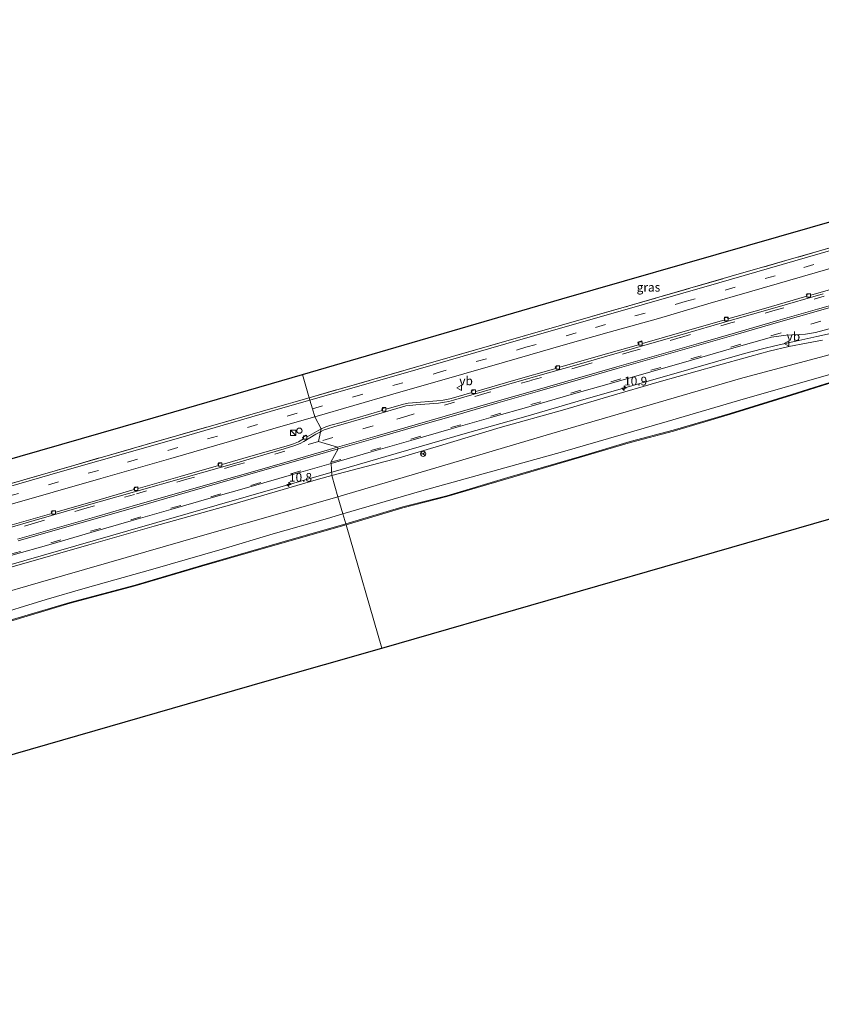
# Model space of a CAD drawing. Units: metres. Extents: x 119996 to 130001, y 544389 to 548655.
# Drawn here: x 122060 to 122289, y 544831 to 545113 of the extents above; entities that cross this region are included whole.
import ezdxf
from ezdxf.enums import TextEntityAlignment as Align

# ---------------------------------------------------------------- set-up
doc = ezdxf.new("R2010")
doc.units = ezdxf.units.M
doc.linetypes.add('IE-TERREINAFSCHEIDING', pattern=[10, 8, -2])
doc.linetypes.add('VW-3-9_STREEP', pattern=[12, 3, -9])
doc.layers.get('0').update_dxf_attribs({"lineweight": 25})
for name, color, linetype, lineweight in [('B-ME-AM-KILOMETR-S-B1', 7, 'Continuous', 18), ('B-ME-BV-GELEIDECONSTRUCTIE-GELEIDERAIL-L-B1', 213, 'BV-GELEIDERAIL', 18), ('B-ME-GW-KRUINLIJN-L-B1', 93, 'Continuous', 18), ('B-ME-IE-GRASLAND-GV-B6', 93, 'Continuous', 18), ('B-ME-IE-HULPGEOMETRIE-L-B1', 53, 'Continuous', 18), ('B-ME-IE-INRICHTINGSELEMENT-S-B1', 253, 'Continuous', 18), ('B-ME-IE-TERREINAFSCHEIDING-RASTERHEKWERK-L-B1', 8, 'IE-TERREINAFSCHEIDING', 18), ('B-ME-OB-BEKLEDING-GV-B6', 253, 'Continuous', 18), ('B-ME-OB-WATERLIJN-L-B1', 133, 'OB-WATERLIJN', 18), ('B-ME-OG-WATER-GV-B6', 153, 'Continuous', 18), ('B-ME-VH-VERH_SOORT-BITUMEN-GV-B6', 8, 'IE-TERREINAFSCHEIDING-NATUURLIJK-HOUTWAL', 18), ('B-ME-VV-KOLK-S-B1', 8, 'Continuous', 18), ('B-ME-VW-MARKERING-39STREEP-015-L-B1', 255, 'VW-3-9_STREEP', 18), ('B-ME-VW-MARKERING-STREEP-015-L-B1', 7, 'Continuous', 18), ('B-ME-VW-MEUBILAIR_WEGMEUBILAIR-RONA-S-B1', 8, 'Continuous', 18), ('B-ME-VW-MEUBILAIR_WEGMEUBILAIR-VERKEERSBORD-S-B1', 8, 'Continuous', 18)]:
    doc.layers.add(name, color=color, linetype=linetype, lineweight=lineweight)
doc.layers.add('B-ME-KG-KADASTRAAL-OPNAMEDTMGRENS-L-B1', color=10, linetype='Continuous')
doc.styles.add('NLCS-ISO', font='NLCS-ISO.TTF')
doc.linetypes.add('BV-GELEIDERAIL', pattern='A,10,-3,[108,NLCS.SHX,S=1,R=0,X=0,Y=0],-3', length=16)
doc.linetypes.add('IE-TERREINAFSCHEIDING-NATUURLIJK-HOUTWAL', pattern='A,7,-1.5,[67,NLCS.SHX,S=0.75,R=45,X=0,Y=0],-1.5,7,-1.5,[70,NLCS.SHX,S=0.75,R=0,X=0,Y=0],-1.5', length=20)
doc.linetypes.add('OB-WATERLIJN', pattern='A,10,[32,NLCS.SHX,S=2,R=0,X=0,Y=0],-12', length=22)

# ---------------------------------------------------------------- blocks, each defined once
blk = doc.blocks.new('hecto')
for p, q in [((0, 0.625), (-0.625, 0)), ((0, -0.625), (0, 0.625)), ((-0.625, 0), (0.625, 0)), ((0.625, 0), (0, -0.625))]:
    blk.add_line(p, q)
blk = doc.blocks.new('kast')
blk.add_line((-0.75, -0.75), (0.75, 0.75))
blk.add_lwpolyline([(-0.75, 0.75), (0.75, 0.75), (0.75, -0.75), (-0.75, -0.75)], close=True)
blk = doc.blocks.new('dtb')
blk.add_circle((0, 0), 0.75)
blk = doc.blocks.new('kolk')
blk.add_lwpolyline([(-0.5, -0.5), (0.5, -0.5), (0.5, 0.5), (-0.5, 0.5)], close=True)
blk = doc.blocks.new('verkeersbord')
for p, q in [((0, 0.75), (-0.75, -0.625)), ((0.75, -0.625), (0, 0.75)), ((-0.75, -0.625), (0.75, -0.625))]:
    blk.add_line(p, q)
blk = doc.blocks.new('wegwijzer')
for q in [(-0.53, -0.53), (0, 0.75), (0.53, -0.53)]:
    blk.add_line((0, 0), q)
blk.add_circle((0, 0), 0.75)

msp = doc.modelspace()

# ---------------------------------------------------------------- linework, layer by layer
at = {"layer": 'B-ME-BV-GELEIDECONSTRUCTIE-GELEIDERAIL-L-B1'}
for points in [[(122148.774, 544983.594, 4.849), (122167.486, 544988.975, 4.811), (122187.955, 544994.88, 4.811), (122204.653, 544999.632, 4.875), (122221.284, 545004.488, 4.875), (122243.037, 545010.702, 4.87), (122259.644, 545015.46, 4.854), (122267.328, 545017.661, 4.849), (122272.452, 545019.006, 4.849), (122276.356, 545019.95, 4.845), (122282.857, 545021.4, 4.845), (122288.056, 545022.498, 4.837), (122291.953, 545023.398, 4.832)], [(121795.702, 544881.985, 4.951), (121824.317, 544890.186, 4.896), (121844.772, 544896.137, 4.892), (121864.036, 544901.676, 4.871), (121876.809, 544905.366, 4.871), (121887.038, 544908.306, 4.824), (121898.573, 544911.609, 4.824), (121915.219, 544916.381, 4.824), (121928.056, 544920.055, 4.824), (121945.93, 544925.261, 4.824), (121960.059, 544929.327, 4.824), (121976.685, 544934.076, 4.833), (122011.271, 544944.04, 4.833), (122045.844, 544953.972, 4.829), (122090.656, 544966.868, 4.854), (122116.235, 544974.212, 4.85), (122134.185, 544979.384, 4.883), (122148.774, 544983.594, 4.849)]]:
    msp.add_polyline3d(points, dxfattribs=at)
at = {"layer": 'B-ME-GW-KRUINLIJN-L-B1'}
for points in [[(122506.495, 545071.74, -0.101), (122501.293, 545070.329, -0.21), (122491.54, 545067.663, -0.24), (122465.576, 545059.795, -0.219), (122405.83, 545042.695, -0.196), (122389.076, 545037.605, -0.196), (122366.958, 545031.449, -0.196), (122346.556, 545025.504, -0.196), (122327.614, 545020.08, -0.196), (122309.088, 545014.535, -0.196), (122298.096, 545011.375, -0.196), (122280.758, 545005.946, -0.196), (122263.215, 545000.498, -0.196), (122246.84, 544995.666, -0.196), (122234.53, 544992.386, -0.196), (122219.966, 544988.085, -0.196), (122199.483, 544982.087, -0.196), (122181.986, 544976.874, -0.196), (122169.367, 544973.675, -0.196), (122153.057, 544968.799, -0.2)], [(122289.593, 545021.438, 3.964), (122285.061, 545020.643, 4.028), (122279.977, 545019.621, 4.028), (122274.33, 545018.342, 4.028), (122268.791, 545016.775, 4.028), (122259.175, 545014.097, 4.028), (122242.882, 545009.482, 4.028), (122228.388, 545005.348, 4.032), (122215.146, 545001.372, 4.028), (122197.332, 544996.421, 4.028), (122179.864, 544991.206, 4.028), (122168.368, 544987.731, 4.028), (122149.031, 544982.704, 4.029)], [(122149.031, 544982.704, 4.029), (122145.251, 544981.599, 4.029), (122120.37, 544974.37, 4.054), (122098.147, 544968.154, 4.05), (122079.426, 544962.812, 4.088), (122058.172, 544956.731, 4.1), (122032.604, 544949.364, 4.117), (122005.272, 544941.43, 4.096), (121987.82, 544936.369, 4.062), (121969.533, 544931.106, 4.078), (121952.426, 544926.233, 4.078), (121926.373, 544918.508, 4.07), (121902.057, 544911.666, 4.125), (121884.375, 544906.618, 4.151), (121865.568, 544901.06, 4.151), (121843.936, 544894.984, 4.159), (121821.647, 544888.413, 4.134), (121795.987, 544880.974, 4.161)], [(122153.057, 544968.799, -0.2), (122134.036, 544963.398, -0.2), (122111.703, 544956.918, -0.2), (122092.694, 544951.301, -0.2), (122074.02, 544946.347, -0.2), (122057.555, 544941.395, -0.2), (122047.721, 544938.648, -0.2), (122037.71, 544936.237, -0.2), (122021.276, 544931.734, -0.2), (122004.104, 544926.53, -0.2), (121986.453, 544921.55, -0.2), (121972.884, 544917.407, -0.2), (121959.081, 544913.277, -0.2), (121941.313, 544908.093, -0.2), (121917.087, 544901.503, -0.2), (121894.279, 544894.895, -0.2), (121878.494, 544890.417, -0.2), (121848.258, 544882.309, -0.2), (121799.733, 544867.698, -0.2)]]:
    msp.add_polyline3d(points, dxfattribs=at)
at = {"layer": 'B-ME-IE-GRASLAND-GV-B6'}
for points in [[(122140.655, 545011.649, 6.786), (122214.96, 545033.291, 6.943), (122321.35, 545063.836, 6.943), (122336.863, 545068.267, 7.011), (122338.886, 545061.326, 4.588), (122318.831, 545055.704, 4.643), (122289.483, 545047.224, 4.651), (122263.45, 545039.767, 4.584), (122234.186, 545031.27, 4.584), (122204.529, 545022.814, 4.584), (122175.313, 545014.395, 4.584), (122142.584, 545004.984, 4.584), (122140.655, 545011.649, 6.786)], [(122142.793, 545004.263, 4.479), (122142.584, 545004.984, 4.584), (122175.313, 545014.395, 4.584), (122204.529, 545022.814, 4.584), (122234.186, 545031.27, 4.584), (122263.45, 545039.767, 4.584), (122289.483, 545047.224, 4.651)], [(122292.615, 545047.353, 4.483), (122259.933, 545037.907, 4.483), (122227.661, 545028.663, 4.483), (122203.165, 545021.653, 4.483), (122173.749, 545013.151, 4.483), (122142.793, 545004.263, 4.479)], [(122145.974, 544996.057, 4.329), (122144.177, 544999.479, 4.358), (122166.529, 545005.96, 4.356), (122186.891, 545011.841, 4.356), (122198.574, 545015.122, 4.356), (122216.043, 545020.197, 4.356), (122228.564, 545023.767, 4.361), (122242.616, 545027.699, 4.361), (122256.768, 545031.896, 4.361), (122268.703, 545035.309, 4.361), (122280.301, 545038.688, 4.348), (122297.791, 545043.684, 4.382)], [(122296.596, 545037.297, 4.346), (122286.274, 545034.347, 4.365), (122286.119, 545034.833, 4.386), (122284.991, 545034.491, 4.376), (122285.118, 545034.043, 4.37), (122272.758, 545030.483, 4.37), (122262.531, 545027.535, 4.391), (122262.389, 545028.027, 4.392), (122261.501, 545027.769, 4.395), (122261.648, 545027.314, 4.393), (122249.37, 545023.77, 4.387), (122238.114, 545020.515, 4.387), (122237.874, 545021.239, 4.403), (122236.759, 545020.882, 4.403), (122236.965, 545020.171, 4.39), (122224.689, 545016.65, 4.385), (122214.369, 545013.693, 4.375), (122214.234, 545014.177, 4.373), (122213.08, 545013.817, 4.374), (122213.204, 545013.344, 4.373), (122201.091, 545009.885, 4.369), (122190.297, 545006.803, 4.36), (122190.131, 545007.268, 4.398), (122189.006, 545006.917, 4.392), (122189.149, 545006.477, 4.38), (122184.611, 545005.121, 4.358), (122182.846, 545004.645, 4.373), (122180.931, 545004.233, 4.358), (122179.128, 545004.052, 4.346), (122172.181, 545003.502, 4.309), (122170.884, 545003.378, 4.314), (122169.615, 545003.126, 4.309), (122164.676, 545001.696, 4.305), (122164.521, 545002.164, 4.307), (122163.388, 545001.803, 4.321), (122163.525, 545001.341, 4.315), (122151.743, 544997.914, 4.313), (122148.814, 544997.082, 4.32), (122147.365, 544996.621, 4.322), (122145.974, 544996.057, 4.329)], [(122149.031, 544982.704, 4.029), (122148.856, 544986.11, 4.368), (122160.327, 544989.453, 4.367), (122171.674, 544992.676, 4.349), (122183.281, 544996.024, 4.361), (122194.66, 544999.318, 4.352), (122206.209, 545002.576, 4.364), (122217.65, 545005.897, 4.353), (122229.174, 545009.19, 4.345), (122240.496, 545012.407, 4.35), (122252.11, 545015.762, 4.387), (122263.527, 545019.052, 4.365), (122275.018, 545022.29, 4.354), (122279.211, 545022.897, 4.347), (122284.757, 545023.21, 4.301), (122287.607, 545023.63, 4.302), (122298.752, 545026.591, 4.301)], [(122150.805, 544976.576, 1.823), (122149.031, 544982.704, 4.029), (122168.368, 544987.731, 4.028), (122179.864, 544991.206, 4.028), (122197.332, 544996.421, 4.028), (122215.146, 545001.372, 4.028), (122228.388, 545005.348, 4.032), (122242.882, 545009.482, 4.028), (122259.175, 545014.097, 4.028), (122268.791, 545016.775, 4.028), (122274.33, 545018.342, 4.028), (122279.977, 545019.621, 4.028), (122285.061, 545020.643, 4.028), (122289.593, 545021.438, 3.964)], [(122289.593, 545021.438, 3.964), (122285.061, 545020.643, 4.028), (122279.977, 545019.621, 4.028), (122274.33, 545018.342, 4.028), (122268.791, 545016.775, 4.028), (122259.175, 545014.097, 4.028), (122242.882, 545009.482, 4.028), (122228.388, 545005.348, 4.032), (122215.146, 545001.372, 4.028), (122197.332, 544996.421, 4.028), (122179.864, 544991.206, 4.028), (122168.368, 544987.731, 4.028), (122149.031, 544982.704, 4.029)], [(122290.154, 545016.923, 1.967), (122266.165, 545010.437, 1.967), (122212.078, 544994.71, 1.904), (122150.805, 544976.576, 1.823)], [(122042.141, 544983.131, 6.656), (122094.891, 544998.363, 6.786), (122140.655, 545011.649, 6.786), (122142.584, 545004.984, 4.584), (122128.525, 545000.91, 4.584), (122113.625, 544996.665, 4.589), (122095.856, 544991.566, 4.589), (122074.726, 544985.507, 4.584), (122051.168, 544978.678, 4.584)], [(122051.168, 544978.678, 4.584), (122074.726, 544985.507, 4.584), (122095.856, 544991.566, 4.589), (122113.625, 544996.665, 4.589), (122128.525, 545000.91, 4.584), (122142.584, 545004.984, 4.584), (122142.793, 545004.263, 4.479), (122134.371, 545001.85, 4.479), (122104.51, 544993.227, 4.479), (122071.261, 544983.733, 4.521), (122042.178, 544975.322, 4.521)], [(122044.072, 544970.716, 4.344), (122069.204, 544977.936, 4.344), (122082.898, 544981.802, 4.361), (122102.913, 544987.578, 4.361), (122119.711, 544992.476, 4.361), (122134.42, 544996.732, 4.361), (122144.177, 544999.479, 4.358), (122145.974, 544996.057, 4.329), (122144.628, 544995.34, 4.336), (122141.997, 544993.797, 4.351), (122141.728, 544994.224, 4.366), (122140.703, 544993.608, 4.338), (122140.928, 544993.172, 4.338), (122139.506, 544992.366, 4.343), (122138.098, 544991.766, 4.365), (122136.646, 544991.295, 4.366), (122126.497, 544988.376, 4.365), (122117.69, 544985.866, 4.368), (122117.543, 544986.355, 4.37), (122116.413, 544986.004, 4.37), (122116.552, 544985.515, 4.366), (122105.614, 544982.391, 4.374), (122093.598, 544978.956, 4.383), (122093.456, 544979.447, 4.391), (122092.313, 544979.082, 4.393), (122092.474, 544978.649, 4.379), (122081.027, 544975.358, 4.384), (122069.943, 544972.146, 4.379), (122069.821, 544972.631, 4.383), (122068.672, 544972.276, 4.39), (122068.82, 544971.815, 4.372), (122057.483, 544968.598, 4.366)], [(122057.061, 544959.742, 4.36), (122068.631, 544963.044, 4.376), (122079.976, 544966.336, 4.368), (122091.559, 544969.702, 4.345), (122102.954, 544972.918, 4.371), (122114.448, 544976.294, 4.367), (122125.936, 544979.516, 4.369), (122137.462, 544982.844, 4.361), (122148.856, 544986.11, 4.368), (122149.031, 544982.704, 4.029), (122145.251, 544981.599, 4.029), (122120.37, 544974.37, 4.054), (122098.147, 544968.154, 4.05), (122079.426, 544962.812, 4.088), (122058.172, 544956.731, 4.1)], [(122058.172, 544956.731, 4.1), (122079.426, 544962.812, 4.088), (122098.147, 544968.154, 4.05), (122120.37, 544974.37, 4.054), (122145.251, 544981.599, 4.029), (122149.031, 544982.704, 4.029), (122150.805, 544976.576, 1.823), (122136.842, 544972.586, 1.818), (122111.353, 544965.267, 1.831), (122085.189, 544957.748, 1.785), (122064.93, 544951.907, 1.789), (122039.804, 544944.695, 1.814)]]:
    msp.add_polyline3d(points, dxfattribs=at)
at = {"layer": 'B-ME-IE-HULPGEOMETRIE-L-B1'}
msp.add_polyline3d([(122140.655, 545011.649, 6.786), (122142.584, 545004.984, 4.584), (122142.793, 545004.263, 4.479), (122143.496, 545001.831, 4.462), (122144.177, 544999.479, 4.358), (122145.974, 544996.057, 4.329), (122145.807, 544995.232, 4.342), (122145.195, 544992.402, 4.439), (122150.668, 544990.787, 4.468), (122150.843, 544990.34, 4.475), (122148.751, 544986.478, 4.378), (122148.856, 544986.11, 4.368), (122149.031, 544982.704, 4.029), (122150.805, 544976.576, 1.823), (122152.205, 544971.738, -0.14), (122153.057, 544968.799, -0.2), (122153.125, 544968.559, -0.395), (122163.352, 544933.22, -0.395)], dxfattribs=at)
at = {"layer": 'B-ME-IE-TERREINAFSCHEIDING-RASTERHEKWERK-L-B1'}
for points in [[(122142.584, 545004.984, 4.584), (122175.313, 545014.395, 4.584), (122204.529, 545022.814, 4.584), (122234.186, 545031.27, 4.584), (122263.45, 545039.767, 4.584), (122289.483, 545047.224, 4.651), (122318.831, 545055.704, 4.643), (122338.886, 545061.326, 4.588)], [(121805.059, 544907.991, 4.686), (121816.822, 544911.366, 4.635), (121849.488, 544920.781, 4.626), (121864.392, 544924.998, 4.589), (121879.234, 544929.34, 4.589), (121897.085, 544934.445, 4.589), (121906.091, 544937.005, 4.546), (121920.875, 544941.259, 4.555), (121935.257, 544945.342, 4.555), (121949.892, 544949.563, 4.572), (121964.492, 544953.82, 4.567), (121976.522, 544957.237, 4.567), (121991.567, 544961.576, 4.572), (122003.558, 544965.044, 4.572), (122018.519, 544969.262, 4.576), (122033.504, 544973.591, 4.572), (122051.168, 544978.678, 4.584), (122074.726, 544985.507, 4.584), (122095.856, 544991.566, 4.589), (122113.625, 544996.665, 4.589), (122128.525, 545000.91, 4.584), (122142.584, 545004.984, 4.584)]]:
    msp.add_polyline3d(points, dxfattribs=at)
at = {"layer": 'B-ME-KG-KADASTRAAL-OPNAMEDTMGRENS-L-B1'}
for points in [[(122140.655, 545011.649, 6.786), (122214.96, 545033.291, 6.943), (122321.35, 545063.836, 6.943), (122336.863, 545068.267, 7.011), (122403.85, 545087.4, 6.943), (122494.052, 545113.284, 6.832)], [(122163.352, 544933.22, -0.395), (122496.98, 545029.468, -0.396), (122515.626, 545032.188, -0.505)], [(121787.811, 544909.92, 6.906), (121803.248, 544914.356, 6.95), (121864.43, 544931.935, 6.651), (121949.23, 544956.361, 6.651), (122042.141, 544983.131, 6.656), (122094.891, 544998.363, 6.786), (122140.655, 545011.649, 6.786)], [(121810.051, 544831.186, -0.319), (121947.173, 544870.78, -0.332), (122044.806, 544899.103, -0.34), (122130.577, 544923.852, -0.37), (122163.352, 544933.22, -0.395)]]:
    msp.add_polyline3d(points, dxfattribs=at)
at = {"layer": 'B-ME-OB-BEKLEDING-GV-B6'}
for points in [[(122150.805, 544976.576, 1.823), (122212.078, 544994.71, 1.904), (122266.165, 545010.437, 1.967), (122290.154, 545016.923, 1.967), (122313.181, 545023.412, 1.963), (122356.931, 545036.302, 1.921), (122384.001, 545044.014, 2.009), (122424.459, 545055.68, 2.009), (122471.836, 545069.293, 2.009), (122504.462, 545078.608, 1.857), (122505.888, 545073.791, -0.11), (122496.051, 545070.668, -0.214), (122467.145, 545062.284, -0.214), (122420.202, 545048.795, -0.206), (122373.909, 545035.419, -0.21), (122332.371, 545023.506, -0.21), (122311.424, 545017.51, -0.21), (122293.08, 545012.035, -0.21), (122266.892, 545004.565, -0.143), (122245.099, 544998.143, -0.147), (122215.128, 544989.435, -0.155), (122174.218, 544978.153, -0.147), (122152.205, 544971.738, -0.14), (122150.805, 544976.576, 1.823)], [(122153.057, 544968.799, -0.2), (122152.205, 544971.738, -0.14), (122174.218, 544978.153, -0.147), (122215.128, 544989.435, -0.155), (122245.099, 544998.143, -0.147), (122266.892, 545004.565, -0.143), (122293.08, 545012.035, -0.21)], [(122153.125, 544968.559, -0.395), (122153.057, 544968.799, -0.2), (122169.367, 544973.675, -0.196), (122181.986, 544976.874, -0.196), (122199.483, 544982.087, -0.196), (122219.966, 544988.085, -0.196), (122234.53, 544992.386, -0.196), (122246.84, 544995.666, -0.196), (122263.215, 545000.498, -0.196), (122280.758, 545005.946, -0.196), (122298.096, 545011.375, -0.196)], [(122298.096, 545011.375, -0.196), (122280.758, 545005.946, -0.196), (122263.215, 545000.498, -0.196), (122246.84, 544995.666, -0.196), (122234.53, 544992.386, -0.196), (122219.966, 544988.085, -0.196), (122199.483, 544982.087, -0.196), (122181.986, 544976.874, -0.196), (122169.367, 544973.675, -0.196), (122153.057, 544968.799, -0.2)], [(122298.165, 545011.135, -0.391), (122280.829, 545005.707, -0.391), (122263.284, 545000.258, -0.391), (122246.904, 544995.425, -0.391), (122234.594, 544992.145, -0.391), (122220.033, 544987.845, -0.391), (122199.551, 544981.847, -0.391), (122182.049, 544976.633, -0.391), (122169.43, 544973.434, -0.391), (122153.125, 544968.559, -0.395)], [(122039.804, 544944.695, 1.814), (122064.93, 544951.907, 1.789), (122085.189, 544957.748, 1.785), (122111.353, 544965.267, 1.831), (122136.842, 544972.586, 1.818), (122150.805, 544976.576, 1.823), (122152.205, 544971.738, -0.14), (122147.824, 544970.409, -0.143), (122132.233, 544965.937, -0.096), (122117.637, 544961.622, -0.096), (122097.808, 544955.823, -0.092), (122078.384, 544950.383, -0.176), (122067.256, 544947.156, -0.223), (122050.404, 544941.987, -0.254)], [(122050.404, 544941.987, -0.254), (122067.256, 544947.156, -0.223), (122078.384, 544950.383, -0.176), (122097.808, 544955.823, -0.092), (122117.637, 544961.622, -0.096), (122132.233, 544965.937, -0.096), (122147.824, 544970.409, -0.143), (122152.205, 544971.738, -0.14), (122153.057, 544968.799, -0.2), (122134.036, 544963.398, -0.2), (122111.703, 544956.918, -0.2), (122092.694, 544951.301, -0.2), (122074.02, 544946.347, -0.2), (122057.555, 544941.395, -0.2)], [(122057.555, 544941.395, -0.2), (122074.02, 544946.347, -0.2), (122092.694, 544951.301, -0.2), (122111.703, 544956.918, -0.2), (122134.036, 544963.398, -0.2), (122153.057, 544968.799, -0.2), (122153.125, 544968.559, -0.395), (122134.105, 544963.158, -0.395), (122111.773, 544956.678, -0.395), (122092.761, 544951.06, -0.395), (122074.088, 544946.106, -0.395), (122057.625, 544941.155, -0.395)]]:
    msp.add_polyline3d(points, dxfattribs=at)
at = {"layer": 'B-ME-OB-WATERLIJN-L-B1'}
for points in [[(122153.125, 544968.559, -0.395), (122169.43, 544973.434, -0.391), (122182.049, 544976.633, -0.391), (122199.551, 544981.847, -0.391), (122220.033, 544987.845, -0.391), (122234.594, 544992.145, -0.391), (122246.904, 544995.425, -0.391), (122263.284, 545000.258, -0.391), (122280.829, 545005.707, -0.391), (122298.165, 545011.135, -0.391), (122309.155, 545014.295, -0.391), (122327.681, 545019.84, -0.391), (122346.622, 545025.264, -0.391), (122367.023, 545031.208, -0.391), (122389.143, 545037.365, -0.391), (122405.896, 545042.455, -0.391), (122431.112, 545049.425, -0.391), (122450.553, 545054.955, -0.391), (122475.856, 545062.239, -0.391), (122493.496, 545067.341, -0.391), (122500.343, 545069.112, -0.387), (122503.119, 545069.735, -0.387), (122507.022, 545069.959, -0.51)], [(121799.805, 544867.459, -0.395), (121848.326, 544882.069, -0.395), (121878.56, 544890.176, -0.395), (121894.348, 544894.655, -0.395), (121917.155, 544901.262, -0.395), (121941.381, 544907.852, -0.395), (121959.152, 544913.037, -0.395), (121972.956, 544917.168, -0.395), (121986.523, 544921.31, -0.395), (122004.174, 544926.29, -0.395), (122021.345, 544931.494, -0.395), (122037.772, 544935.995, -0.395), (122047.784, 544938.406, -0.395), (122057.625, 544941.155, -0.395), (122074.088, 544946.106, -0.395), (122092.761, 544951.06, -0.395), (122111.773, 544956.678, -0.395), (122134.105, 544963.158, -0.395), (122153.125, 544968.559, -0.395)]]:
    msp.add_polyline3d(points, dxfattribs=at)
at = {"layer": 'B-ME-OG-WATER-GV-B6'}
for points in [[(122496.98, 545029.468, -0.396), (122163.352, 544933.22, -0.395)], [(122163.352, 544933.22, -0.395), (122153.125, 544968.559, -0.395), (122169.43, 544973.434, -0.391), (122182.049, 544976.633, -0.391), (122199.551, 544981.847, -0.391), (122220.033, 544987.845, -0.391), (122234.594, 544992.145, -0.391), (122246.904, 544995.425, -0.391), (122263.284, 545000.258, -0.391), (122280.829, 545005.707, -0.391), (122298.165, 545011.135, -0.391)], [(122057.625, 544941.155, -0.395), (122074.088, 544946.106, -0.395), (122092.761, 544951.06, -0.395), (122111.773, 544956.678, -0.395), (122134.105, 544963.158, -0.395), (122153.125, 544968.559, -0.395), (122163.352, 544933.22, -0.395)], [(122163.352, 544933.22, -0.395), (122130.577, 544923.852, -0.37), (122044.806, 544899.103, -0.34)]]:
    msp.add_polyline3d(points, dxfattribs=at)
at = {"layer": 'B-ME-VH-VERH_SOORT-BITUMEN-GV-B6'}
for points in [[(122144.177, 544999.479, 4.358), (122143.496, 545001.831, 4.462), (122142.793, 545004.263, 4.479), (122173.749, 545013.151, 4.483), (122203.165, 545021.653, 4.483), (122227.661, 545028.663, 4.483), (122259.933, 545037.907, 4.483), (122292.615, 545047.353, 4.483)], [(122297.791, 545043.684, 4.382), (122280.301, 545038.688, 4.348), (122268.703, 545035.309, 4.361), (122256.768, 545031.896, 4.361), (122242.616, 545027.699, 4.361), (122228.564, 545023.767, 4.361), (122216.043, 545020.197, 4.356), (122198.574, 545015.122, 4.356), (122186.891, 545011.841, 4.356), (122166.529, 545005.96, 4.356), (122144.177, 544999.479, 4.358)], [(122145.807, 544995.232, 4.342), (122145.974, 544996.057, 4.329), (122147.365, 544996.621, 4.322), (122148.814, 544997.082, 4.32), (122151.743, 544997.914, 4.313), (122163.525, 545001.341, 4.315), (122163.388, 545001.803, 4.321), (122164.521, 545002.164, 4.307), (122164.676, 545001.696, 4.305), (122169.615, 545003.126, 4.309), (122170.884, 545003.378, 4.314), (122172.181, 545003.502, 4.309), (122179.128, 545004.052, 4.346), (122180.931, 545004.233, 4.358), (122182.846, 545004.645, 4.373), (122184.611, 545005.121, 4.358), (122189.149, 545006.477, 4.38), (122189.006, 545006.917, 4.392), (122190.131, 545007.268, 4.398), (122190.297, 545006.803, 4.36), (122201.091, 545009.885, 4.369), (122213.204, 545013.344, 4.373), (122213.08, 545013.817, 4.374), (122214.234, 545014.177, 4.373), (122214.369, 545013.693, 4.375), (122224.689, 545016.65, 4.385), (122236.965, 545020.171, 4.39), (122236.759, 545020.882, 4.403), (122237.874, 545021.239, 4.403), (122238.114, 545020.515, 4.387), (122249.37, 545023.77, 4.387), (122261.648, 545027.314, 4.393), (122261.501, 545027.769, 4.395), (122262.389, 545028.027, 4.392), (122262.531, 545027.535, 4.391), (122272.758, 545030.483, 4.37), (122285.118, 545034.043, 4.37), (122284.991, 545034.491, 4.376), (122286.119, 545034.833, 4.386), (122286.274, 545034.347, 4.365), (122296.596, 545037.297, 4.346)], [(122148.856, 544986.11, 4.368), (122148.751, 544986.478, 4.378), (122150.843, 544990.34, 4.475), (122150.668, 544990.787, 4.468), (122145.195, 544992.402, 4.439), (122145.807, 544995.232, 4.342), (122146.851, 544995.73, 4.336), (122147.849, 544996.1, 4.335), (122149.666, 544996.632, 4.326), (122160.202, 544999.726, 4.343), (122169.302, 545002.338, 4.352), (122170.234, 545002.607, 4.35), (122171.436, 545002.76, 4.34), (122173.109, 545002.929, 4.366), (122179.581, 545003.446, 4.375), (122181.316, 545003.681, 4.373), (122182.589, 545003.93, 4.384), (122183.936, 545004.32, 4.39), (122192.822, 545006.845, 4.394), (122206.04, 545010.642, 4.404), (122220.618, 545014.801, 4.398), (122235.124, 545018.987, 4.39), (122248.752, 545022.878, 4.396), (122263.192, 545027.068, 4.376), (122275.94, 545030.735, 4.38), (122289.844, 545034.719, 4.389)], [(122289.844, 545034.719, 4.389), (122275.94, 545030.735, 4.38), (122263.192, 545027.068, 4.376), (122248.752, 545022.878, 4.396), (122235.124, 545018.987, 4.39), (122220.618, 545014.801, 4.398), (122206.04, 545010.642, 4.404), (122192.822, 545006.845, 4.394), (122183.936, 545004.32, 4.39), (122182.589, 545003.93, 4.384), (122181.316, 545003.681, 4.373), (122179.581, 545003.446, 4.375), (122173.109, 545002.929, 4.366), (122171.436, 545002.76, 4.34), (122170.234, 545002.607, 4.35), (122169.302, 545002.338, 4.352), (122160.202, 544999.726, 4.343), (122149.666, 544996.632, 4.326), (122147.849, 544996.1, 4.335), (122146.851, 544995.73, 4.336), (122145.807, 544995.232, 4.342)], [(122298.752, 545026.591, 4.301), (122287.607, 545023.63, 4.302), (122284.757, 545023.21, 4.301), (122279.211, 545022.897, 4.347), (122275.018, 545022.29, 4.354), (122263.527, 545019.052, 4.365), (122252.11, 545015.762, 4.387), (122240.496, 545012.407, 4.35), (122229.174, 545009.19, 4.345), (122217.65, 545005.897, 4.353), (122206.209, 545002.576, 4.364), (122194.66, 544999.318, 4.352), (122183.281, 544996.024, 4.361), (122171.674, 544992.676, 4.349), (122160.327, 544989.453, 4.367), (122148.856, 544986.11, 4.368)], [(122042.178, 544975.322, 4.521), (122071.261, 544983.733, 4.521), (122104.51, 544993.227, 4.479), (122134.371, 545001.85, 4.479), (122142.793, 545004.263, 4.479), (122143.496, 545001.831, 4.462), (122144.177, 544999.479, 4.358), (122134.42, 544996.732, 4.361), (122119.711, 544992.476, 4.361), (122102.913, 544987.578, 4.361), (122082.898, 544981.802, 4.361), (122069.204, 544977.936, 4.344), (122044.072, 544970.716, 4.344)], [(122057.483, 544968.598, 4.366), (122068.82, 544971.815, 4.372), (122068.672, 544972.276, 4.39), (122069.821, 544972.631, 4.383), (122069.943, 544972.146, 4.379), (122081.027, 544975.358, 4.384), (122092.474, 544978.649, 4.379), (122092.313, 544979.082, 4.393), (122093.456, 544979.447, 4.391), (122093.598, 544978.956, 4.383), (122105.614, 544982.391, 4.374), (122116.552, 544985.515, 4.366), (122116.413, 544986.004, 4.37), (122117.543, 544986.355, 4.37), (122117.69, 544985.866, 4.368), (122126.497, 544988.376, 4.365), (122136.646, 544991.295, 4.366), (122138.098, 544991.766, 4.365), (122139.506, 544992.366, 4.343), (122140.928, 544993.172, 4.338), (122140.703, 544993.608, 4.338), (122141.728, 544994.224, 4.366), (122141.997, 544993.797, 4.351), (122144.628, 544995.34, 4.336), (122145.974, 544996.057, 4.329), (122145.807, 544995.232, 4.342), (122144.46, 544994.568, 4.368), (122141.075, 544992.478, 4.399), (122139.978, 544991.855, 4.401), (122138.467, 544991.257, 4.405), (122135.437, 544990.285, 4.41), (122121.157, 544986.146, 4.412), (122107.372, 544982.251, 4.411), (122092.51, 544978.009, 4.41), (122078.056, 544973.86, 4.396), (122063.818, 544969.764, 4.402), (122049.402, 544965.608, 4.39)], [(122049.402, 544965.608, 4.39), (122063.818, 544969.764, 4.402), (122078.056, 544973.86, 4.396), (122092.51, 544978.009, 4.41), (122107.372, 544982.251, 4.411), (122121.157, 544986.146, 4.412), (122135.437, 544990.285, 4.41), (122138.467, 544991.257, 4.405), (122139.978, 544991.855, 4.401), (122141.075, 544992.478, 4.399), (122144.46, 544994.568, 4.368), (122145.807, 544995.232, 4.342), (122145.195, 544992.402, 4.439), (122150.668, 544990.787, 4.468), (122150.843, 544990.34, 4.475), (122148.751, 544986.478, 4.378), (122148.856, 544986.11, 4.368), (122137.462, 544982.844, 4.361), (122125.936, 544979.516, 4.369), (122114.448, 544976.294, 4.367), (122102.954, 544972.918, 4.371), (122091.559, 544969.702, 4.345), (122079.976, 544966.336, 4.368), (122068.631, 544963.044, 4.376), (122057.061, 544959.742, 4.36)]]:
    msp.add_polyline3d(points, dxfattribs=at)
at = {"layer": 'B-ME-VW-MARKERING-39STREEP-015-L-B1'}
for points in [[(122143.496, 545001.831, 4.462), (122178.926, 545012.006, 4.462), (122204.678, 545019.423, 4.462), (122224.586, 545025.13, 4.462), (122235.912, 545028.402, 4.462), (122250.286, 545032.526, 4.462), (122261.714, 545035.813, 4.462), (122273.202, 545039.1, 4.462), (122284.302, 545042.305, 4.462), (122295.824, 545045.614, 4.479)], [(122290.135, 545034.064, 4.419), (122276.058, 545030.02, 4.418), (122263.355, 545026.408, 4.422), (122248.9, 545022.199, 4.412), (122235.184, 545018.272, 4.42), (122220.71, 545014.072, 4.413), (122206.197, 545009.957, 4.42), (122192.93, 545006.148, 4.414), (122184.192, 545003.658, 4.423), (122170.559, 544999.701, 4.433), (122160.871, 544996.915, 4.431), (122145.195, 544992.402, 4.439)], [(122148.751, 544986.478, 4.378), (122160.21, 544989.81, 4.377), (122171.662, 544993.101, 4.367), (122183.116, 544996.423, 4.393), (122194.597, 544999.692, 4.371), (122206.069, 545002.998, 4.37), (122217.545, 545006.281, 4.362), (122229.01, 545009.567, 4.364), (122240.471, 545012.834, 4.373), (122251.951, 545016.163, 4.403), (122263.4, 545019.446, 4.384), (122274.881, 545022.751, 4.371), (122286.323, 545026.047, 4.368), (122297.769, 545029.355, 4.393)], [(122056.446, 544976.741, 4.471), (122067.894, 544980.044, 4.466), (122079.293, 544983.347, 4.466), (122090.517, 544986.545, 4.466), (122102.033, 544989.853, 4.466), (122113.458, 544993.16, 4.462), (122124.854, 544996.442, 4.462), (122136.242, 544999.706, 4.462), (122143.496, 545001.831, 4.462)], [(122145.195, 544992.402, 4.439), (122135.601, 544989.651, 4.438), (122121.221, 544985.535, 4.439), (122107.53, 544981.605, 4.439), (122092.562, 544977.265, 4.445), (122078.32, 544973.192, 4.432), (122063.883, 544969.051, 4.414), (122049.689, 544964.955, 4.423)], [(122057.015, 544960.107, 4.39), (122068.514, 544963.442, 4.4), (122079.938, 544966.715, 4.382), (122091.434, 544970.009, 4.401), (122102.892, 544973.3, 4.382), (122114.352, 544976.617, 4.385), (122125.825, 544979.87, 4.38), (122137.295, 544983.213, 4.402), (122148.751, 544986.478, 4.378)]]:
    msp.add_polyline3d(points, dxfattribs=at)
at = {"layer": 'B-ME-VW-MARKERING-STREEP-015-L-B1'}
for points in [[(122299.668, 545033.627, 4.493), (122288.242, 545030.342, 4.489), (122276.878, 545027.075, 4.497), (122265.333, 545023.761, 4.482), (122254.118, 545020.548, 4.475), (122242.717, 545017.266, 4.483), (122230.749, 545013.796, 4.481), (122219.465, 545010.567, 4.48), (122207.886, 545007.253, 4.476), (122196.471, 545003.983, 4.48), (122185.13, 545000.697, 4.473), (122173.596, 544997.39, 4.474), (122162.061, 544994.06, 4.479), (122150.668, 544990.787, 4.468)], [(122150.843, 544990.34, 4.475), (122162.2, 544993.567, 4.478), (122173.802, 544996.942, 4.481), (122185.215, 545000.196, 4.479), (122196.647, 545003.534, 4.484), (122208.023, 545006.767, 4.478), (122219.646, 545010.137, 4.489), (122230.811, 545013.306, 4.486), (122242.884, 545016.786, 4.491), (122254.224, 545019.988, 4.485), (122265.549, 545023.307, 4.48), (122276.994, 545026.591, 4.502), (122288.449, 545029.902, 4.495), (122299.733, 545033.156, 4.495)], [(122150.668, 544990.787, 4.468), (122139.213, 544987.477, 4.48), (122127.653, 544984.169, 4.472), (122116.178, 544980.848, 4.485), (122104.605, 544977.528, 4.485), (122093.476, 544974.338, 4.482), (122081.689, 544970.946, 4.475), (122070.384, 544967.684, 4.47), (122059.017, 544964.429, 4.477)], [(122059.214, 544963.983, 4.474), (122070.488, 544967.23, 4.473), (122081.885, 544970.497, 4.472), (122093.563, 544973.821, 4.478), (122104.755, 544977.062, 4.48), (122116.297, 544980.391, 4.479), (122127.884, 544983.723, 4.479), (122139.286, 544986.981, 4.477), (122150.843, 544990.34, 4.475)]]:
    msp.add_polyline3d(points, dxfattribs=at)

# ---------------------------------------------------------------- block references
at = {"layer": 'B-ME-AM-KILOMETR-S-B1', "rotation": 90}
for p in [(122232.792, 545007.712, 4.854), (122136.772, 544980.137, 4.829)]:
    msp.add_blockref('hecto', p, dxfattribs=at)
at = {"layer": 'B-ME-IE-INRICHTINGSELEMENT-S-B1', "rotation": 90}
for name, p in [('kast', (122137.952, 544994.898, 4.4)), ('dtb', (122139.766, 544995.532, 4.345))]:
    msp.add_blockref(name, p, dxfattribs=at)
at = {"layer": 'B-ME-VV-KOLK-S-B1', "rotation": 90}
for p in [(122285.686, 545034.277, 4.262), (122262.07, 545027.544, 4.298), (122237.476, 545020.498, 4.289), (122213.796, 545013.626, 4.295), (122189.683, 545006.728, 4.291), (122164.068, 545001.633, 4.212), (122141.416, 544993.555, 4.262), (122117.092, 544985.821, 4.286), (122093.007, 544978.885, 4.287), (122069.364, 544972.109, 4.269)]:
    msp.add_blockref('kolk', p, dxfattribs=at)
at = {"layer": 'B-ME-VW-MEUBILAIR_WEGMEUBILAIR-RONA-S-B1', "rotation": 90}
msp.add_blockref('wegwijzer', (122175.245, 544988.882, 3.627), dxfattribs=at)
at = {"layer": 'B-ME-VW-MEUBILAIR_WEGMEUBILAIR-VERKEERSBORD-S-B1', "rotation": 90}
for p in [(122279.362, 545020.505, 4.133), (122185.582, 545007.789, 4.196)]:
    msp.add_blockref('verkeersbord', p, dxfattribs=at)

# ---------------------------------------------------------------- texts
at = {"layer": 'B-ME-AM-KILOMETR-S-B1', "ltscale": 0.2, "style": 'NLCS-ISO'}
for s, p in [('10.9', (122232.792, 545007.712, 4.854)), ('10.8', (122136.772, 544980.137, 4.829))]:
    msp.add_text(s, height=2.5, dxfattribs=at).set_placement(p, align=Align.BOTTOM_LEFT)
at = {"layer": 'B-ME-IE-GRASLAND-GV-B6', "ltscale": 0.2, "style": 'NLCS-ISO'}
msp.add_text('gras', height=2.5, dxfattribs=at).set_placement((122239.7705, 545036.6255), align=Align.MIDDLE_CENTER)
at = {"layer": 'B-ME-VW-MEUBILAIR_WEGMEUBILAIR-VERKEERSBORD-S-B1', "ltscale": 0.2, "style": 'NLCS-ISO'}
for p in [(122279.362, 545020.505, 4.133), (122185.582, 545007.789, 4.196)]:
    msp.add_text('vb', height=2.5, dxfattribs=at).set_placement(p, align=Align.BOTTOM_LEFT)

doc.saveas('drawing.dxf')
